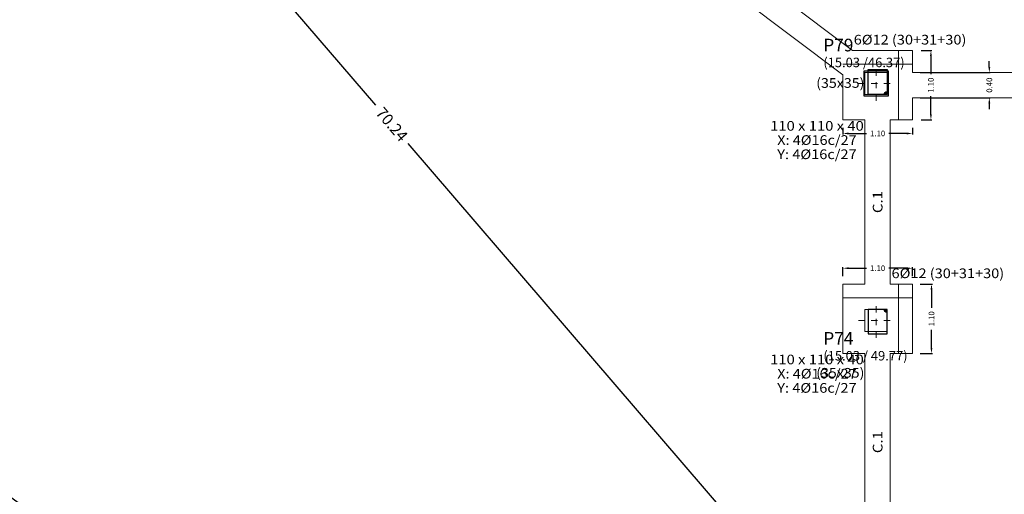
# Model space of a CAD drawing. Extents: x -27 to 99, y -46 to 40.
# Drawn here: x 50 to 65, y -17 to -9 of the extents above; entities that cross this region are included whole.
import ezdxf
from ezdxf.enums import TextEntityAlignment as Align

# ---------------------------------------------------------------- set-up
doc = ezdxf.new("R2010")
doc.units = 0
doc.header["$LTSCALE"] = 0.01
doc.header["$MEASUREMENT"] = 0
doc.linetypes.add('CONTINUA', pattern=[0])
doc.linetypes.add('DASHDOT', pattern=[1, 0.5, -0.25, 0, -0.25])
doc.layers.get('0').update_dxf_attribs({"linetype": 'CONTINUOUS'})
doc.layers.get('DEFPOINTS').update_dxf_attribs({"linetype": 'CONTINUOUS'})
doc.layers.add('0-PILAR', color=11, linetype='CONTINUOUS')
doc.layers.add('AUXIL', color=7, linetype='CONTINUA', true_color=0xd600d6, plot=False)
for name, color, linetype, lineweight in [('CIM_TXT_ARRANQUES', 2, 'CONTINUOUS', 0), ('D-coordenadas', 1, 'CONTINUOUS', 0), ('PILAR_DIM', 4, 'CONTINUOUS', 15), ('PILAR_EJES', 8, 'DASHDOT', 0), ('PILAR_RECT', 1, 'CONTINUOUS', 9), ('PILAR_REF', 84, 'CONTINUOUS', 15), ('PUNTO_FIJO', 1, 'CONTINUOUS', 0), ('VIG_DIM_VIGAS', 3, 'CONTINUOUS', 0), ('VIGAS', 2, 'CONTINUOUS', 9), ('ZAP_CONTORNO', 2, 'CONTINUOUS', 9), ('ZAP_DIMENSION_Y_ARM', 7, 'CONTINUOUS', 0), ('ZAP_ESQUEMA_ARM', 7, 'CONTINUOUS', 9)]:
    doc.layers.add(name, color=color, linetype=linetype, lineweight=lineweight)
doc.layers.add('D-SUP.CONST', color=7, linetype='CONTINUOUS', true_color=0x1a3300)
doc.styles.add('arial', font='ARIAL.TTF', dxfattribs={"width": 0.85})
doc.styles.add('CYPETXT', font='romans.shx', dxfattribs={"width": 0.85})
doc.styles.add('ROMANS', font='romans.shx', dxfattribs={"width": 0.85})
doc.styles.get("Standard").update_dxf_attribs({"font": 'romans.shx'})
doc.dimstyles.new('H-100', dxfattribs={"dimtxt": 0.18, "dimasz": 0.09, "dimexe": 0.02, "dimexo": 0.2, "dimgap": 0.09, "dimtad": 0, "dimzin": 0, "dimdsep": 46, "dimtxsty": 'ROMANS', "dimblk": 'ARCHTICK', "dimcen": 0.09, "dimadec": 0, "dimazin": 0, "dimtfac": 1, "dimtofl": 0, "dimtmove": 0, "dimatfit": 3, "dimldrblk": 'ARCHTICK', "dimfxl": 0, "dimtolj": 1, "dimtzin": 0, "dimarcsym": 0})
doc.dimstyles.new('H-50', dxfattribs={"dimtxt": 0.09, "dimasz": 0.09, "dimexe": 0.015, "dimexo": 0.125, "dimgap": 0.045, "dimtad": 0, "dimzin": 0, "dimdsep": 46, "dimtxsty": 'Standard', "dimcen": 0.09, "dimadec": 0, "dimazin": 0, "dimtfac": 1, "dimtofl": 0, "dimtmove": 0, "dimatfit": 3, "dimfxl": 0, "dimtolj": 1, "dimtzin": 0, "dimarcsym": 0})

# ---------------------------------------------------------------- blocks, each defined once
blk = doc.blocks.new('EJES_DEL_PILAR')
at = {"layer": 'PILAR_EJES'}
for p, q in [((0, -0.5), (0, 0.5)), ((-0.5, 0), (0.5, 0))]:
    blk.add_line(p, q, dxfattribs=at)
blk = doc.blocks.new('PUNTO_FIJO_ESQUINA')
at = {"layer": 'PUNTO_FIJO'}
h = blk.add_hatch(color=256, dxfattribs=at)
edge = h.paths.add_edge_path(flags=0)
edge.add_line((-0.00025, -0.00025), (0.00025, -0.00025))
edge.add_arc((-0.00025, -0.00025), 0.0005, 0, 90)
edge.add_line((-0.00025, 0.00025), (-0.00025, -0.00025))
for p, q in [((-0.00025, 0.00025), (-0.00025, -0.00025)), ((-0.00025, -0.00025), (0.00025, -0.00025))]:
    blk.add_line(p, q, dxfattribs=at)
blk.add_arc((-0.00025, -0.00025), 0.0005, 0, 90, dxfattribs=at)
blk = doc.blocks.new('base est arq')
at = {"layer": '0-PILAR'}
for points in [[(-1533, -4597), (-1503, -4597), (-1503, -4637), (-1533, -4637)], [(-1533, -5015.8), (-1503, -5015.8), (-1503, -4977), (-1533, -4977)]]:
    blk.add_lwpolyline(points, close=True, dxfattribs=at)
blk = doc.blocks.new('*D290')
at = {"color": 0, "lineweight": -2}
for p, q in [((62.769, -10.892), (62.769, -10.997)), ((63.869, -10.892), (63.869, -10.997)), ((62.859, -10.982), (63.144, -10.982)), ((63.779, -10.982), (63.495, -10.982))]:
    blk.add_line(p, q, dxfattribs=at)
at = {"color": 0}
for points in [[(62.859, -10.967), (62.859, -10.997), (62.769, -10.982)], [(63.779, -10.967), (63.779, -10.997), (63.869, -10.982)]]:
    blk.add_solid(points, dxfattribs=at)
at = {"layer": 'DEFPOINTS', "color": 0}
for p in [(62.769, -10.767), (63.869, -10.767), (63.869, -10.982)]:
    blk.add_point(p, dxfattribs=at)
at = {"color": 0, "insert": (63.319, -10.982), "char_height": 0.09, "attachment_point": 5}
blk.add_mtext('\\A1;1.10', dxfattribs=at)
blk = doc.blocks.new('*D291')
at = {"color": 0, "lineweight": -2}
for p, q in [((64.007, -9.667), (64.177, -9.667)), ((64.162, -9.757), (64.162, -10.041)), ((64.162, -10.677), (64.162, -10.393)), ((64.007, -10.767), (64.177, -10.767))]:
    blk.add_line(p, q, dxfattribs=at)
at = {"color": 0}
for points in [[(64.147, -9.757), (64.177, -9.757), (64.162, -9.667)], [(64.147, -10.677), (64.177, -10.677), (64.162, -10.767)]]:
    blk.add_solid(points, dxfattribs=at)
at = {"layer": 'DEFPOINTS', "color": 0}
for p in [(63.882, -9.667), (64.162, -9.667), (63.882, -10.767)]:
    blk.add_point(p, dxfattribs=at)
at = {"color": 0, "insert": (64.162, -10.217), "char_height": 0.09, "attachment_point": 5, "rotation": 90}
blk.add_mtext('\\A1;1.10', dxfattribs=at)
blk = doc.blocks.new('*D300')
at = {"color": 0, "lineweight": -2}
for p, q in [((62.769, -13.242), (62.769, -13.101)), ((62.859, -13.116), (63.144, -13.116)), ((63.779, -13.116), (63.495, -13.116)), ((63.869, -13.242), (63.869, -13.101))]:
    blk.add_line(p, q, dxfattribs=at)
at = {"color": 0}
for points in [[(62.859, -13.101), (62.859, -13.131), (62.769, -13.116)], [(63.779, -13.101), (63.779, -13.131), (63.869, -13.116)]]:
    blk.add_solid(points, dxfattribs=at)
at = {"layer": 'DEFPOINTS', "color": 0}
for p in [(63.869, -13.116), (62.769, -13.367), (63.869, -13.367)]:
    blk.add_point(p, dxfattribs=at)
at = {"color": 0, "insert": (63.319, -13.116), "char_height": 0.09, "attachment_point": 5}
blk.add_mtext('\\A1;1.10', dxfattribs=at)
blk = doc.blocks.new('*D301')
at = {"color": 0, "lineweight": -2}
for p, q in [((63.994, -13.367), (64.186, -13.367)), ((64.171, -13.457), (64.171, -13.741)), ((64.171, -14.377), (64.171, -14.093)), ((63.994, -14.467), (64.186, -14.467))]:
    blk.add_line(p, q, dxfattribs=at)
at = {"color": 0}
for points in [[(64.156, -13.457), (64.186, -13.457), (64.171, -13.367)], [(64.156, -14.377), (64.186, -14.377), (64.171, -14.467)]]:
    blk.add_solid(points, dxfattribs=at)
at = {"layer": 'DEFPOINTS', "color": 0}
for p in [(63.869, -13.367), (63.869, -14.467), (64.171, -14.467)]:
    blk.add_point(p, dxfattribs=at)
at = {"color": 0, "insert": (64.171, -13.917), "char_height": 0.09, "attachment_point": 5, "rotation": 90}
blk.add_mtext('\\A1;1.10', dxfattribs=at)
blk = doc.blocks.new('_ArchTick')
at = {"color": 0, "linetype": 'ByBlock', "const_width": 0.15}
blk.add_lwpolyline([(-0.5, -0.5), (0.5, 0.5)], dxfattribs=at)
blk = doc.blocks.new('*D441')
at = {"color": 0, "lineweight": -2}
for p, q in [((-23.729, 36.165), (-23.834, 36.019)), ((-23.846, 36.003), (26.955, -0.48)), ((78.499, -37.497), (27.699, -1.014)), ((78.616, -37.335), (78.511, -37.481))]:
    blk.add_line(p, q, dxfattribs=at)
at = {"layer": 'DEFPOINTS', "color": 0}
for p in [(-23.846, 36.003), (78.499, -37.497), (78.499, -37.497)]:
    blk.add_point(p, dxfattribs=at)
at = {"color": 0, "lineweight": -2, "xscale": 0.09, "yscale": 0.09, "zscale": 0.09}
for p, rotation in [((-23.846, 36.003), 144.3156359449539), ((78.499, -37.497), 324.3156359449539)]:
    blk.add_blockref('_ArchTick', p, dxfattribs=dict(at, rotation=rotation))
at = {"color": 0, "insert": (27.327, -0.747), "char_height": 0.18, "attachment_point": 5, "rotation": 324.3156, "style": 'ROMANS'}
blk.add_mtext('\\A1;126.00', dxfattribs=at)
blk = doc.blocks.new('*D443')
at = {"color": 0, "lineweight": -2}
for p, q in [((78.36, 36.146), (78.485, 36.017)), ((78.499, 36.003), (41.155, -0.427)), ((3.154, -37.497), (40.499, -1.067)), ((3.015, -37.354), (3.14, -37.483))]:
    blk.add_line(p, q, dxfattribs=at)
at = {"layer": 'DEFPOINTS', "color": 0}
for p in [(78.499, 36.003), (3.154, -37.497), (3.154, -37.497)]:
    blk.add_point(p, dxfattribs=at)
at = {"color": 0, "lineweight": -2, "xscale": 0.09, "yscale": 0.09, "zscale": 0.09}
for p, rotation in [((78.499, 36.003), 44.2898296910253), ((3.154, -37.497), 224.2898296910252)]:
    blk.add_blockref('_ArchTick', p, dxfattribs=dict(at, rotation=rotation))
at = {"color": 0, "insert": (40.827, -0.747), "char_height": 0.18, "attachment_point": 5, "rotation": 44.2898, "style": 'ROMANS'}
blk.add_mtext('\\A1;105.26', dxfattribs=at)
blk = doc.blocks.new('*D445')
at = {"color": 0, "lineweight": -2}
for p, q in [((78.379, 36.163), (78.487, 36.019)), ((78.499, 36.003), (41.144, 7.99)), ((3.154, -20.497), (40.51, 7.515)), ((3.034, -20.337), (3.142, -20.481))]:
    blk.add_line(p, q, dxfattribs=at)
at = {"layer": 'DEFPOINTS', "color": 0}
for p in [(78.499, 36.003), (78.499, 36.003), (3.154, -20.497)]:
    blk.add_point(p, dxfattribs=at)
at = {"color": 0, "lineweight": -2, "xscale": 0.09, "yscale": 0.09, "zscale": 0.09}
for p, rotation in [((78.499, 36.003), 36.8656391119678), ((3.154, -20.497), 216.8656391119678)]:
    blk.add_blockref('_ArchTick', p, dxfattribs=dict(at, rotation=rotation))
at = {"color": 0, "insert": (40.827, 7.753), "char_height": 0.18, "attachment_point": 5, "rotation": 36.8656, "style": 'ROMANS'}
blk.add_mtext('\\A1;94.18', dxfattribs=at)
blk = doc.blocks.new('*D450')
at = {"color": 0, "lineweight": -2}
for p, q in [((78.499, 36.003), (59.586, 8.081)), ((78.334, 36.115), (78.483, 36.014)), ((40.228, -20.497), (59.141, 7.425)), ((40.062, -20.385), (40.211, -20.486))]:
    blk.add_line(p, q, dxfattribs=at)
at = {"layer": 'DEFPOINTS', "color": 0}
for p in [(78.499, 36.003), (78.499, 36.003), (40.228, -20.497)]:
    blk.add_point(p, dxfattribs=at)
at = {"color": 0, "lineweight": -2, "xscale": 0.09, "yscale": 0.09, "zscale": 0.09}
for p, rotation in [((78.499, 36.003), 55.88742218255877), ((40.228, -20.497), 235.8874221825588)]:
    blk.add_blockref('_ArchTick', p, dxfattribs=dict(at, rotation=rotation))
at = {"color": 0, "insert": (59.363, 7.753), "char_height": 0.18, "attachment_point": 5, "rotation": 55.8874, "style": 'ROMANS'}
blk.add_mtext('\\A1;68.24', dxfattribs=at)
blk = doc.blocks.new('*D452')
at = {"color": 0, "lineweight": -2}
for p, q in [((32.617, 15.693), (32.754, 15.81)), ((32.769, 15.823), (55.374, -10.534)), ((78.499, -37.497), (55.894, -11.14)), ((78.347, -37.627), (78.484, -37.51))]:
    blk.add_line(p, q, dxfattribs=at)
at = {"layer": 'DEFPOINTS', "color": 0}
for p in [(32.769, 15.823), (78.499, -37.497), (78.499, -37.497)]:
    blk.add_point(p, dxfattribs=at)
at = {"color": 0, "lineweight": -2, "xscale": 0.09, "yscale": 0.09, "zscale": 0.09}
for p, rotation in [((32.769, 15.823), 130.618104190367), ((78.499, -37.497), 310.618104190367)]:
    blk.add_blockref('_ArchTick', p, dxfattribs=dict(at, rotation=rotation))
at = {"color": 0, "insert": (55.634, -10.837), "char_height": 0.18, "attachment_point": 5, "rotation": 310.6181, "style": 'ROMANS'}
blk.add_mtext('\\A1;70.24', dxfattribs=at)
blk = doc.blocks.new('*D477')
at = {"color": 0, "lineweight": -2}
for p, q in [((65.086, -9.927), (65.086, -9.837)), ((63.994, -10.017), (65.101, -10.017)), ((63.994, -10.417), (65.101, -10.417)), ((65.086, -10.507), (65.086, -10.597))]:
    blk.add_line(p, q, dxfattribs=at)
at = {"color": 0}
for points in [[(65.071, -9.927), (65.101, -9.927), (65.086, -10.017)], [(65.071, -10.507), (65.101, -10.507), (65.086, -10.417)]]:
    blk.add_solid(points, dxfattribs=at)
at = {"layer": 'DEFPOINTS', "color": 0}
for p in [(63.869, -10.017), (63.869, -10.417), (65.086, -10.417)]:
    blk.add_point(p, dxfattribs=at)
at = {"color": 0, "insert": (65.086, -10.217), "char_height": 0.09, "attachment_point": 5, "rotation": 90}
blk.add_mtext('\\A1;0.40', dxfattribs=at)

msp = doc.modelspace()

# ---------------------------------------------------------------- linework, layer by layer
at = {"layer": 'AUXIL'}
msp.add_lwpolyline([(63.099, -10.387), (63.489, -10.387), (63.489, -9.997), (63.099, -9.997)], close=True, dxfattribs=at)
at = {"layer": 'PILAR_RECT'}
for points in [[(63.119, -10.367), (63.469, -10.367), (63.469, -10.017), (63.119, -10.017), (63.119, -10.367)], [(63.119, -14.117), (63.469, -14.117), (63.469, -13.767), (63.119, -13.767), (63.119, -14.117)]]:
    msp.add_lwpolyline(points, close=True, dxfattribs=at)
at = {"layer": 'VIGAS'}
for p, q in [((62.921, -9.667), (59.824, -7.336)), ((62.769, -10.054), (59.73, -7.765)), ((63.869, -10.017), (68.929, -10.017)), ((63.869, -10.417), (68.929, -10.417)), ((63.119, -13.367), (63.119, -10.767)), ((63.519, -13.367), (63.519, -10.767)), ((63.119, -17.27), (63.119, -14.467)), ((63.519, -17.27), (63.519, -14.467))]:
    msp.add_line(p, q, dxfattribs=at)
at = {"layer": 'ZAP_CONTORNO'}
for p, q in [((62.769, -10.054), (62.769, -10.767)), ((62.769, -10.767), (63.119, -10.767)), ((62.769, -14.467), (63.119, -14.467))]:
    msp.add_line(p, q, dxfattribs=at)
for points in [[(63.869, -10.017), (63.869, -9.667), (62.921, -9.667)], [(63.519, -10.767), (63.869, -10.767), (63.869, -10.417)], [(63.119, -13.367), (62.769, -13.367), (62.769, -14.467)], [(63.519, -14.467), (63.869, -14.467), (63.869, -13.367), (63.519, -13.367)]]:
    msp.add_lwpolyline(points, dxfattribs=at)
at = {"layer": 'ZAP_ESQUEMA_ARM'}
for p, q in [((63.649, -10.767), (63.649, -9.667)), ((62.769, -9.887), (63.869, -9.887)), ((63.649, -14.467), (63.649, -13.367)), ((62.769, -13.587), (63.869, -13.587))]:
    msp.add_line(p, q, dxfattribs=at)

# ---------------------------------------------------------------- block references
at = {"layer": 'D-SUP.CONST', "xscale": 0.009999999999990905, "yscale": 0.01000000000001933, "zscale": 0.01}
msp.add_blockref('base est arq', (78.499, 36.003), dxfattribs=at)
at = {"layer": 'PILAR_EJES', "xscale": 0.5500000000000114, "yscale": 0.5499999999999972}
for p in [(63.294, -10.192), (63.294, -13.942)]:
    msp.add_blockref('EJES_DEL_PILAR', p, dxfattribs=at)
at = {"layer": 'PUNTO_FIJO', "xscale": 100, "yscale": 100, "zscale": 100}
for p, rotation in [((63.444, -10.342), 90), ((63.444, -13.792), 180)]:
    msp.add_blockref('PUNTO_FIJO_ESQUINA', p, dxfattribs=dict(at, rotation=rotation))

# ---------------------------------------------------------------- texts
at = {"layer": 'CIM_TXT_ARRANQUES', "lineweight": 9, "style": 'CYPETXT'}
for s, height, width, p, p2 in [('6%%c12', 0.1533, 0.998341, (62.941, -9.573), (63.495, -9.573)), (' (30+31+30)', 0.15333, 0.775666, (63.494, -9.573), (64.723, -9.573)), ('6%%c12', 0.1533, 0.998341, (63.539, -13.273), (64.093, -13.273)), (' (30+31+30)', 0.15333, 0.775666, (64.092, -13.273), (65.321, -13.273))]:
    msp.add_text(s, height=height, dxfattribs=dict(at, width=width)).set_placement(p, p2, align=Align.FIT)
at = {"layer": 'D-coordenadas', "style": 'arial'}
for s, p in [('(15.03 /46.37)', (62.46, -9.932)), ('(15.03 / 49.77)', (62.46, -14.577))]:
    msp.add_text(s, height=0.15, dxfattribs=at).set_placement(p)
at = {"layer": 'PILAR_DIM', "lineweight": 9, "style": 'CYPETXT', "width": 0.863618}
for p, p2 in [((62.347, -10.259), (63.11, -10.259)), ((62.347, -14.849), (63.11, -14.849))]:
    msp.add_text('(35x35)', height=0.1533, dxfattribs=at).set_placement(p, p2, align=Align.FIT)
at = {"layer": 'PILAR_REF', "style": 'arial'}
for s, p in [('P79', (62.46, -9.682)), ('P74', (62.46, -14.327))]:
    msp.add_text(s, height=0.2, dxfattribs=at).set_placement(p)
at = {"layer": 'VIG_DIM_VIGAS', "style": 'CYPETXT', "width": 1.144565}
for p, p2 in [((63.396, -12.243), (63.396, -11.892)), ((63.396, -16.045), (63.396, -15.694))]:
    msp.add_text('C.1', height=0.1533, rotation=90, dxfattribs=at).set_placement(p, p2, align=Align.FIT)
at = {"layer": 'ZAP_DIMENSION_Y_ARM', "lineweight": 9, "style": 'CYPETXT'}
for s, width, p, p2 in [('110 x 110 x 40', 0.737573, (61.619, -10.938), (63.1, -10.938)), ('X: 4%%c16c/27', 0.831002, (61.731, -11.163), (62.987, -11.163)), ('Y: 4%%c16c/27', 0.839109, (61.731, -11.388), (62.987, -11.388)), ('110 x 110 x 40', 0.737573, (61.619, -14.638), (63.1, -14.638)), ('X: 4%%c16c/27', 0.831002, (61.731, -14.863), (62.987, -14.863)), ('Y: 4%%c16c/27', 0.839109, (61.731, -15.088), (62.987, -15.088))]:
    msp.add_text(s, height=0.15333, dxfattribs=dict(at, width=width)).set_placement(p, p2, align=Align.FIT)

# ---------------------------------------------------------------- dimensions: what is measured, and where the dimension line sits
for p1, p2, distance, dimstyle, picture, middle in [((-23.846, 36.003), (78.499, -37.497), 0, 'H-100', '*D441', (27.327, -0.747)), ((78.499, 36.003), (3.154, -37.497), 0, 'H-100', '*D443', (40.827, -0.747)), ((3.154, -20.497), (78.499, 36.003), 0, 'H-100', '*D445', (40.827, 7.753)), ((40.228, -20.497), (78.499, 36.003), 0, 'H-100', '*D450', (59.363, 7.753)), ((32.769, 15.823), (78.499, -37.497), 0, 'H-100', '*D452', (55.634, -10.837)), ((63.869, -10.017), (63.869, -10.417), 1.217, 'H-50', '*D477', (65.086, -10.217))]:
    dim = msp.add_aligned_dim(p1=p1, p2=p2, distance=distance, dimstyle=dimstyle)
    dim.commit()
    dim.dimension.update_dxf_attribs({"geometry": picture, "text_midpoint": middle})
for base, p1, p2, picture, middle in [((64.162, -9.667), (63.882, -10.767), (63.882, -9.667), '*D291', (64.162, -10.217)), ((64.171, -14.467), (63.869, -13.367), (63.869, -14.467), '*D301', (64.171, -13.917))]:
    dim = msp.add_linear_dim(base=base, p1=p1, p2=p2, angle=90, dimstyle='H-50', override={"dimfxl": 0})
    dim.commit()
    dim.dimension.update_dxf_attribs({"geometry": picture, "text_midpoint": middle})
for base, p1, p2, picture, middle in [((63.869, -10.982), (62.769, -10.767), (63.869, -10.767), '*D290', (63.319, -10.982)), ((63.869, -13.116), (62.769, -13.367), (63.869, -13.367), '*D300', (63.319, -13.116))]:
    dim = msp.add_linear_dim(base=base, p1=p1, p2=p2, dimstyle='H-50', override={"dimfxl": 0})
    dim.commit()
    dim.dimension.update_dxf_attribs({"geometry": picture, "text_midpoint": middle})

doc.saveas('drawing.dxf')
